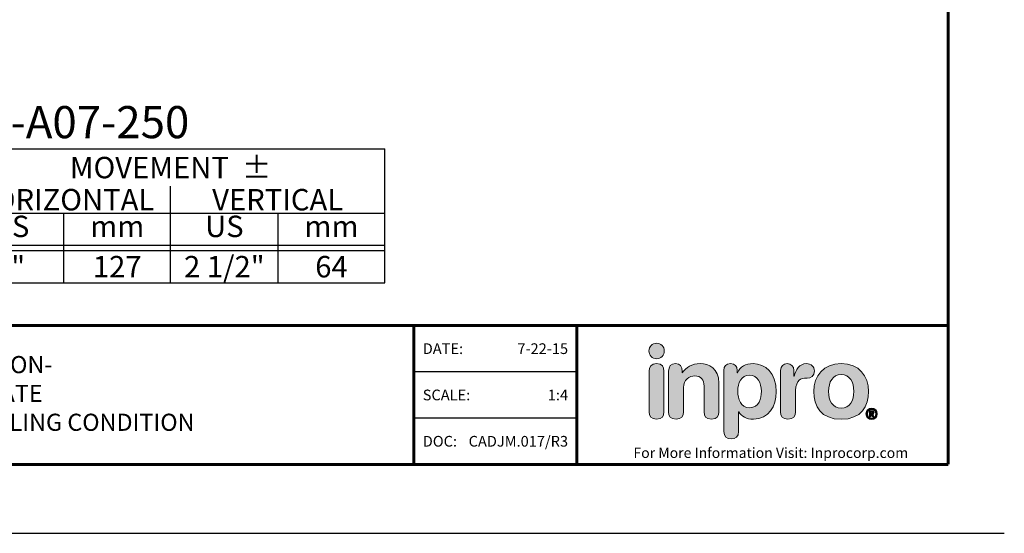
# Model space of a CAD drawing. Units: inches. Extents: x 0 to 305, y 0 to 34.
# Drawn here: x 235 to 258, y 0 to 12 of the extents above; entities that cross this region are included whole.
import ezdxf
from ezdxf.enums import TextEntityAlignment as Align

# ---------------------------------------------------------------- set-up
doc = ezdxf.new("R2010")
doc.units = ezdxf.units.IN
doc.header["$MEASUREMENT"] = 0
for name, color, linetype in [('DIM-TEXT', 10, 'Continuous'), ('LOGOS', 7, 'Continuous'), ('OBJECT', 7, 'Continuous'), ('TTITLEBLOCK', 7, 'Continuous')]:
    doc.layers.add(name, color=color, linetype=linetype)
doc.styles.add('1xIPC_TITLE BLOCK', font='arial.ttf')
doc.styles.add('1xIPC_TXT', font='arial.ttf', dxfattribs={"height": 0.06})

# ---------------------------------------------------------------- blocks, each defined once
blk = doc.blocks.new('*U33')
at = {"layer": 'OBJECT', "linetype": 'Continuous'}
blk.add_line((0, 1.562), (7.5, 1.562), dxfattribs=at)
at = {"layer": 'OBJECT', "color": 0}
for p, q in [((0, 0), (0, 1.562)), ((2.5, 0), (2.5, 1.562)), ((5, 0), (5, 1.126)), ((0, 0.812), (7.5, 0.812)), ((1.256, 0), (1.256, 0.812)), ((3.756, 0), (3.756, 0.812)), ((6.256, 0), (6.256, 0.812)), ((0, 0.437), (7.5, 0.437)), ((0, 0.375), (7.5, 0.375))]:
    blk.add_line(p, q, dxfattribs=at)
at = {"layer": 'OBJECT'}
for p, q in [((7.5, 0), (7.5, 1.562)), ((0, 0), (7.5, 0))]:
    blk.add_line(p, q, dxfattribs=at)
at = {"layer": 'OBJECT', "linetype": 'Continuous', "style": '1xIPC_TITLE BLOCK'}
for s, height, p in [('MOVEMENT  ±', 0.25007, (5, 1.344)), ('HORIZONTAL', 0.2501, (3.75, 0.969)), ('VERTICAL', 0.2501, (6.25, 0.969))]:
    blk.add_text(s, height=height, dxfattribs=at).set_placement(p, align=Align.MIDDLE_CENTER)
for s, p in [('US', (0.628, 0.625)), ('mm', (1.878, 0.625)), ('US', (3.128, 0.625)), ('mm', (4.378, 0.625)), ('US', (5.628, 0.625)), ('mm', (6.878, 0.625))]:
    blk.add_text(s, height=0.2501, dxfattribs=at).set_placement(p, align=Align.MIDDLE)
at = {"layer": 'OBJECT', "insert": (1.25, 1.187), "char_height": 0.25, "attachment_point": 5, "style": '1xIPC_TITLE BLOCK'}
blk.add_mtext_dynamic_manual_height_columns('JOINT WIDTH', width=2.44476, gutter_width=1.25, heights=[0], dxfattribs=at)
at = {"layer": 'OBJECT', "style": '1xIPC_TITLE BLOCK'}
blk.add_attdef('MODEL', text='', height=0.375, dxfattribs=at).set_placement((3.75, 1.687), align=Align.CENTER)
for tag, p in [('JOINT_WIDTH(IN)', (0.628, 0.187)), ('JOINT_WIDTH(MM)', (1.878, 0.187)), ('HORIZ_MVMT(IN)', (3.128, 0.187)), ('HORIZ_MVMT(MM)', (4.378, 0.187)), ('VERT_MVMT(IN)', (5.628, 0.187)), ('VERT_MVMT(MM)', (6.878, 0.187))]:
    blk.add_attdef(tag, text='', height=0.25, dxfattribs=at).set_placement(p, align=Align.MIDDLE_CENTER)
blk = doc.blocks.new('Inpro Logo')
at = {"layer": 'LOGOS', "true_color": 0x4e76b5}
h = blk.add_hatch(color=155, dxfattribs=at)
h.dxf.hatch_style = 2
edge = h.paths.add_edge_path()
edge.add_spline(control_points=[(-3.676, 1.283), (-3.614, 1.283), (-3.563, 1.334), (-3.563, 1.396), (-3.563, 1.458), (-3.614, 1.508), (-3.676, 1.508), (-3.738, 1.508), (-3.788, 1.458), (-3.788, 1.396), (-3.788, 1.334), (-3.738, 1.283), (-3.676, 1.283)], knot_values=[0, 0, 0, 0, 1, 1, 1, 2, 2, 2, 3, 3, 3, 4, 4, 4, 4], degree=3, periodic=0)
at = {"layer": 'LOGOS', "true_color": 0x41383e}
h = blk.add_hatch(color=250, dxfattribs=at)
h.dxf.hatch_style = 2
edge = h.paths.add_edge_path()
edge.add_spline(control_points=[(-3.676, 1.211), (-3.76, 1.211), (-3.784, 1.16), (-3.784, 1.103), (-3.784, 1.103), (-3.784, 0.507), (-3.784, 0.507), (-3.784, 0.449), (-3.76, 0.399), (-3.676, 0.399), (-3.591, 0.399), (-3.568, 0.449), (-3.568, 0.507), (-3.568, 0.507), (-3.568, 1.103), (-3.568, 1.103), (-3.568, 1.16), (-3.591, 1.211), (-3.676, 1.211)], knot_values=[0, 0, 0, 0, 1, 1, 1, 2, 2, 2, 3, 3, 3, 4, 4, 4, 5, 5, 5, 6, 6, 6, 6], degree=3, periodic=0)
h = blk.add_hatch(color=250, dxfattribs=at)
h.dxf.hatch_style = 2
edge = h.paths.add_edge_path()
edge.add_spline(control_points=[(-3.5, 1.103), (-3.5, 1.168), (-3.47, 1.211), (-3.402, 1.211), (-3.334, 1.211), (-3.304, 1.168), (-3.304, 1.103), (-3.304, 1.103), (-3.304, 1.075), (-3.304, 1.075), (-3.304, 1.075), (-3.301, 1.075), (-3.301, 1.075), (-3.241, 1.155), (-3.162, 1.211), (-3.04, 1.211), (-2.91, 1.211), (-2.768, 1.146), (-2.768, 0.927), (-2.768, 0.927), (-2.768, 0.507), (-2.768, 0.507), (-2.768, 0.449), (-2.791, 0.399), (-2.876, 0.399), (-2.96, 0.399), (-2.983, 0.449), (-2.983, 0.507), (-2.983, 0.507), (-2.983, 0.884), (-2.983, 0.884), (-2.983, 0.971), (-3.026, 1.033), (-3.12, 1.033), (-3.195, 1.033), (-3.284, 0.971), (-3.284, 0.863), (-3.284, 0.863), (-3.284, 0.507), (-3.284, 0.507), (-3.284, 0.449), (-3.307, 0.399), (-3.392, 0.399), (-3.476, 0.399), (-3.5, 0.449), (-3.5, 0.507), (-3.5, 0.507), (-3.5, 1.103), (-3.5, 1.103)], knot_values=[0, 0, 0, 0, 1, 1, 1, 2, 2, 2, 3, 3, 3, 4, 4, 4, 5, 5, 5, 6, 6, 6, 7, 7, 7, 8, 8, 8, 9, 9, 9, 10, 10, 10, 11, 11, 11, 12, 12, 12, 13, 13, 13, 14, 14, 14, 15, 15, 15, 16, 16, 16, 16], degree=3, periodic=0)
h = blk.add_hatch(color=250, dxfattribs=at)
h.dxf.hatch_style = 2
edge = h.paths.add_edge_path()
edge.add_spline(control_points=[(-2.695, 1.109), (-2.695, 1.175), (-2.664, 1.211), (-2.598, 1.211), (-2.534, 1.211), (-2.5, 1.175), (-2.5, 1.109), (-2.5, 1.109), (-2.5, 1.075), (-2.5, 1.075), (-2.5, 1.075), (-2.497, 1.075), (-2.497, 1.075), (-2.462, 1.166), (-2.374, 1.211), (-2.269, 1.211), (-2.089, 1.211), (-1.931, 1.079), (-1.931, 0.8), (-1.931, 0.593), (-2.036, 0.399), (-2.263, 0.399), (-2.362, 0.399), (-2.436, 0.439), (-2.476, 0.508), (-2.476, 0.508), (-2.479, 0.508), (-2.479, 0.508), (-2.479, 0.508), (-2.479, 0.22), (-2.479, 0.22), (-2.479, 0.149), (-2.522, 0.112), (-2.587, 0.112), (-2.652, 0.112), (-2.695, 0.149), (-2.695, 0.22), (-2.695, 0.22), (-2.695, 1.109), (-2.695, 1.109)], knot_values=[0, 0, 0, 0, 1, 1, 1, 2, 2, 2, 3, 3, 3, 4, 4, 4, 5, 5, 5, 6, 6, 6, 7, 7, 7, 8, 8, 8, 9, 9, 9, 10, 10, 10, 11, 11, 11, 12, 12, 12, 13, 13, 13, 13], degree=3, periodic=0)
edge = h.paths.add_edge_path()
edge.add_spline(control_points=[(-2.318, 1.042), (-2.444, 1.042), (-2.491, 0.93), (-2.491, 0.807), (-2.491, 0.696), (-2.45, 0.566), (-2.318, 0.567), (-2.181, 0.567), (-2.147, 0.706), (-2.147, 0.807), (-2.147, 0.934), (-2.203, 1.039), (-2.318, 1.042)], knot_values=[0, 0, 0, 0, 1, 1, 1, 2, 2, 2, 3, 3, 3, 4, 4, 4, 4], degree=3, periodic=0)
h = blk.add_hatch(color=250, dxfattribs=at)
h.dxf.hatch_style = 2
edge = h.paths.add_edge_path()
edge.add_spline(control_points=[(-1.867, 1.11), (-1.867, 1.175), (-1.824, 1.211), (-1.77, 1.211), (-1.715, 1.211), (-1.672, 1.175), (-1.672, 1.11), (-1.672, 1.11), (-1.672, 1.027), (-1.672, 1.027), (-1.672, 1.027), (-1.669, 1.027), (-1.669, 1.027), (-1.644, 1.118), (-1.595, 1.211), (-1.49, 1.211), (-1.422, 1.211), (-1.372, 1.166), (-1.372, 1.106), (-1.372, 1.026), (-1.425, 0.998), (-1.478, 0.998), (-1.478, 0.998), (-1.517, 0.998), (-1.517, 0.998), (-1.604, 0.998), (-1.651, 0.937), (-1.651, 0.758), (-1.651, 0.758), (-1.651, 0.507), (-1.651, 0.507), (-1.651, 0.449), (-1.675, 0.399), (-1.759, 0.399), (-1.844, 0.399), (-1.867, 0.449), (-1.867, 0.507), (-1.867, 0.507), (-1.867, 1.11), (-1.867, 1.11)], knot_values=[0, 0, 0, 0, 1, 1, 1, 2, 2, 2, 3, 3, 3, 4, 4, 4, 5, 5, 5, 6, 6, 6, 7, 7, 7, 8, 8, 8, 9, 9, 9, 10, 10, 10, 11, 11, 11, 12, 12, 12, 13, 13, 13, 13], degree=3, periodic=0)
h = blk.add_hatch(color=250, dxfattribs=at)
h.dxf.hatch_style = 2
edge = h.paths.add_edge_path()
edge.add_spline(control_points=[(-0.982, 1.211), (-0.722, 1.211), (-0.583, 1.033), (-0.583, 0.806), (-0.583, 0.59), (-0.688, 0.399), (-0.982, 0.399), (-1.277, 0.399), (-1.382, 0.59), (-1.382, 0.806), (-1.382, 1.033), (-1.243, 1.211), (-0.982, 1.211)], knot_values=[0, 0, 0, 0, 1, 1, 1, 2, 2, 2, 3, 3, 3, 4, 4, 4, 4], degree=3, periodic=0)
edge = h.paths.add_edge_path()
edge.add_spline(control_points=[(-0.982, 0.559), (-0.854, 0.559), (-0.799, 0.674), (-0.799, 0.806), (-0.799, 0.946), (-0.857, 1.051), (-0.982, 1.051), (-1.108, 1.051), (-1.166, 0.946), (-1.166, 0.806), (-1.166, 0.674), (-1.111, 0.559), (-0.982, 0.559)], knot_values=[0, 0, 0, 0, 1, 1, 1, 2, 2, 2, 3, 3, 3, 4, 4, 4, 4], degree=3, periodic=0)
h = blk.add_hatch(color=250, dxfattribs=at)
h.dxf.hatch_style = 2
edge = h.paths.add_edge_path()
edge.add_spline(control_points=[(-0.538, 0.562), (-0.492, 0.562), (-0.455, 0.524), (-0.455, 0.478), (-0.455, 0.432), (-0.492, 0.394), (-0.538, 0.394), (-0.584, 0.394), (-0.622, 0.432), (-0.622, 0.478), (-0.622, 0.524), (-0.584, 0.562), (-0.538, 0.562)], knot_values=[0, 0, 0, 0, 1, 1, 1, 2, 2, 2, 3, 3, 3, 4, 4, 4, 4], degree=3, periodic=0)
edge = h.paths.add_edge_path()
edge.add_spline(control_points=[(-0.538, 0.413), (-0.503, 0.413), (-0.476, 0.442), (-0.476, 0.478), (-0.476, 0.514), (-0.503, 0.543), (-0.538, 0.543), (-0.573, 0.543), (-0.6, 0.514), (-0.6, 0.478), (-0.6, 0.442), (-0.573, 0.413), (-0.538, 0.413)], knot_values=[0, 0, 0, 0, 1, 1, 1, 2, 2, 2, 3, 3, 3, 4, 4, 4, 4], degree=3, periodic=0)
edge = h.paths.add_edge_path()
edge.add_spline(control_points=[(-0.571, 0.523), (-0.571, 0.523), (-0.542, 0.523), (-0.542, 0.523), (-0.522, 0.523), (-0.503, 0.518), (-0.503, 0.497), (-0.503, 0.481), (-0.513, 0.471), (-0.523, 0.47), (-0.523, 0.47), (-0.5, 0.435), (-0.5, 0.435), (-0.5, 0.435), (-0.524, 0.435), (-0.524, 0.435), (-0.524, 0.435), (-0.544, 0.469), (-0.544, 0.469), (-0.544, 0.469), (-0.549, 0.469), (-0.549, 0.469), (-0.549, 0.469), (-0.549, 0.435), (-0.549, 0.435), (-0.549, 0.435), (-0.571, 0.435), (-0.571, 0.435), (-0.571, 0.435), (-0.571, 0.523), (-0.571, 0.523)], knot_values=[0, 0, 0, 0, 1, 1, 1, 2, 2, 2, 3, 3, 3, 4, 4, 4, 5, 5, 5, 6, 6, 6, 7, 7, 7, 8, 8, 8, 9, 9, 9, 10, 10, 10, 10], degree=3, periodic=0)
edge = h.paths.add_edge_path()
edge.add_spline(control_points=[(-0.549, 0.486), (-0.549, 0.486), (-0.539, 0.486), (-0.539, 0.486), (-0.533, 0.486), (-0.524, 0.486), (-0.524, 0.496), (-0.524, 0.505), (-0.533, 0.505), (-0.539, 0.505), (-0.539, 0.505), (-0.549, 0.505), (-0.549, 0.505), (-0.549, 0.505), (-0.549, 0.486), (-0.549, 0.486)], knot_values=[0, 0, 0, 0, 1, 1, 1, 2, 2, 2, 3, 3, 3, 4, 4, 4, 5, 5, 5, 5], degree=3, periodic=0)
at = {"layer": 'LOGOS', "color": 155, "lineweight": 0, "true_color": 0x4e76b5}
blk.add_open_spline([(-3.676, 1.283), (-3.614, 1.283), (-3.563, 1.334), (-3.563, 1.396), (-3.563, 1.458), (-3.614, 1.508), (-3.676, 1.508), (-3.738, 1.508), (-3.788, 1.458), (-3.788, 1.396), (-3.788, 1.334), (-3.738, 1.283), (-3.676, 1.283)], degree=3, knots=[0, 0, 0, 0, 1, 1, 1, 2, 2, 2, 3, 3, 3, 4, 4, 4, 4], dxfattribs=at)
at = {"layer": 'LOGOS', "color": 250, "lineweight": 0, "true_color": 0x41383e}
for points, knots in [([(-3.676, 1.211), (-3.76, 1.211), (-3.784, 1.16), (-3.784, 1.103), (-3.784, 1.103), (-3.784, 0.507), (-3.784, 0.507), (-3.784, 0.449), (-3.76, 0.399), (-3.676, 0.399), (-3.591, 0.399), (-3.568, 0.449), (-3.568, 0.507), (-3.568, 0.507), (-3.568, 1.103), (-3.568, 1.103), (-3.568, 1.16), (-3.591, 1.211), (-3.676, 1.211)], [0, 0, 0, 0, 1, 1, 1, 2, 2, 2, 3, 3, 3, 4, 4, 4, 5, 5, 5, 6, 6, 6, 6]), ([(-3.5, 1.103), (-3.5, 1.168), (-3.47, 1.211), (-3.402, 1.211), (-3.334, 1.211), (-3.304, 1.168), (-3.304, 1.103), (-3.304, 1.103), (-3.304, 1.075), (-3.304, 1.075), (-3.304, 1.075), (-3.301, 1.075), (-3.301, 1.075), (-3.241, 1.155), (-3.162, 1.211), (-3.04, 1.211), (-2.91, 1.211), (-2.768, 1.146), (-2.768, 0.927), (-2.768, 0.927), (-2.768, 0.507), (-2.768, 0.507), (-2.768, 0.449), (-2.791, 0.399), (-2.876, 0.399), (-2.96, 0.399), (-2.983, 0.449), (-2.983, 0.507), (-2.983, 0.507), (-2.983, 0.884), (-2.983, 0.884), (-2.983, 0.971), (-3.026, 1.033), (-3.12, 1.033), (-3.195, 1.033), (-3.284, 0.971), (-3.284, 0.863), (-3.284, 0.863), (-3.284, 0.507), (-3.284, 0.507), (-3.284, 0.449), (-3.307, 0.399), (-3.392, 0.399), (-3.476, 0.399), (-3.5, 0.449), (-3.5, 0.507), (-3.5, 0.507), (-3.5, 1.103), (-3.5, 1.103)], [0, 0, 0, 0, 1, 1, 1, 2, 2, 2, 3, 3, 3, 4, 4, 4, 5, 5, 5, 6, 6, 6, 7, 7, 7, 8, 8, 8, 9, 9, 9, 10, 10, 10, 11, 11, 11, 12, 12, 12, 13, 13, 13, 14, 14, 14, 15, 15, 15, 16, 16, 16, 16]), ([(-2.695, 1.109), (-2.695, 1.175), (-2.664, 1.211), (-2.598, 1.211), (-2.534, 1.211), (-2.5, 1.175), (-2.5, 1.109), (-2.5, 1.109), (-2.5, 1.075), (-2.5, 1.075), (-2.5, 1.075), (-2.497, 1.075), (-2.497, 1.075), (-2.462, 1.166), (-2.374, 1.211), (-2.269, 1.211), (-2.089, 1.211), (-1.931, 1.079), (-1.931, 0.8), (-1.931, 0.593), (-2.036, 0.399), (-2.263, 0.399), (-2.362, 0.399), (-2.436, 0.439), (-2.476, 0.508), (-2.476, 0.508), (-2.479, 0.508), (-2.479, 0.508), (-2.479, 0.508), (-2.479, 0.22), (-2.479, 0.22), (-2.479, 0.149), (-2.522, 0.112), (-2.587, 0.112), (-2.652, 0.112), (-2.695, 0.149), (-2.695, 0.22), (-2.695, 0.22), (-2.695, 1.109), (-2.695, 1.109)], [0, 0, 0, 0, 1, 1, 1, 2, 2, 2, 3, 3, 3, 4, 4, 4, 5, 5, 5, 6, 6, 6, 7, 7, 7, 8, 8, 8, 9, 9, 9, 10, 10, 10, 11, 11, 11, 12, 12, 12, 13, 13, 13, 13]), ([(-1.867, 1.11), (-1.867, 1.175), (-1.824, 1.211), (-1.77, 1.211), (-1.715, 1.211), (-1.672, 1.175), (-1.672, 1.11), (-1.672, 1.11), (-1.672, 1.027), (-1.672, 1.027), (-1.672, 1.027), (-1.669, 1.027), (-1.669, 1.027), (-1.644, 1.118), (-1.595, 1.211), (-1.49, 1.211), (-1.422, 1.211), (-1.372, 1.166), (-1.372, 1.106), (-1.372, 1.026), (-1.425, 0.998), (-1.478, 0.998), (-1.478, 0.998), (-1.517, 0.998), (-1.517, 0.998), (-1.604, 0.998), (-1.651, 0.937), (-1.651, 0.758), (-1.651, 0.758), (-1.651, 0.507), (-1.651, 0.507), (-1.651, 0.449), (-1.675, 0.399), (-1.759, 0.399), (-1.844, 0.399), (-1.867, 0.449), (-1.867, 0.507), (-1.867, 0.507), (-1.867, 1.11), (-1.867, 1.11)], [0, 0, 0, 0, 1, 1, 1, 2, 2, 2, 3, 3, 3, 4, 4, 4, 5, 5, 5, 6, 6, 6, 7, 7, 7, 8, 8, 8, 9, 9, 9, 10, 10, 10, 11, 11, 11, 12, 12, 12, 13, 13, 13, 13]), ([(-0.982, 1.211), (-0.722, 1.211), (-0.583, 1.033), (-0.583, 0.806), (-0.583, 0.59), (-0.688, 0.399), (-0.982, 0.399), (-1.277, 0.399), (-1.382, 0.59), (-1.382, 0.806), (-1.382, 1.033), (-1.243, 1.211), (-0.982, 1.211)], [0, 0, 0, 0, 1, 1, 1, 2, 2, 2, 3, 3, 3, 4, 4, 4, 4]), ([(-2.318, 1.042), (-2.444, 1.042), (-2.491, 0.93), (-2.491, 0.807), (-2.491, 0.696), (-2.45, 0.566), (-2.318, 0.567), (-2.181, 0.567), (-2.147, 0.706), (-2.147, 0.807), (-2.147, 0.934), (-2.203, 1.039), (-2.318, 1.042)], [0, 0, 0, 0, 1, 1, 1, 2, 2, 2, 3, 3, 3, 4, 4, 4, 4]), ([(-0.982, 0.559), (-0.854, 0.559), (-0.799, 0.674), (-0.799, 0.806), (-0.799, 0.946), (-0.857, 1.051), (-0.982, 1.051), (-1.108, 1.051), (-1.166, 0.946), (-1.166, 0.806), (-1.166, 0.674), (-1.111, 0.559), (-0.982, 0.559)], [0, 0, 0, 0, 1, 1, 1, 2, 2, 2, 3, 3, 3, 4, 4, 4, 4]), ([(-0.538, 0.562), (-0.492, 0.562), (-0.455, 0.524), (-0.455, 0.478), (-0.455, 0.432), (-0.492, 0.394), (-0.538, 0.394), (-0.584, 0.394), (-0.622, 0.432), (-0.622, 0.478), (-0.622, 0.524), (-0.584, 0.562), (-0.538, 0.562)], [0, 0, 0, 0, 1, 1, 1, 2, 2, 2, 3, 3, 3, 4, 4, 4, 4]), ([(-0.538, 0.413), (-0.503, 0.413), (-0.476, 0.442), (-0.476, 0.478), (-0.476, 0.514), (-0.503, 0.543), (-0.538, 0.543), (-0.573, 0.543), (-0.6, 0.514), (-0.6, 0.478), (-0.6, 0.442), (-0.573, 0.413), (-0.538, 0.413)], [0, 0, 0, 0, 1, 1, 1, 2, 2, 2, 3, 3, 3, 4, 4, 4, 4]), ([(-0.571, 0.523), (-0.571, 0.523), (-0.542, 0.523), (-0.542, 0.523), (-0.522, 0.523), (-0.503, 0.518), (-0.503, 0.497), (-0.503, 0.481), (-0.513, 0.471), (-0.523, 0.47), (-0.523, 0.47), (-0.5, 0.435), (-0.5, 0.435), (-0.5, 0.435), (-0.524, 0.435), (-0.524, 0.435), (-0.524, 0.435), (-0.544, 0.469), (-0.544, 0.469), (-0.544, 0.469), (-0.549, 0.469), (-0.549, 0.469), (-0.549, 0.469), (-0.549, 0.435), (-0.549, 0.435), (-0.549, 0.435), (-0.571, 0.435), (-0.571, 0.435), (-0.571, 0.435), (-0.571, 0.523), (-0.571, 0.523)], [0, 0, 0, 0, 1, 1, 1, 2, 2, 2, 3, 3, 3, 4, 4, 4, 5, 5, 5, 6, 6, 6, 7, 7, 7, 8, 8, 8, 9, 9, 9, 10, 10, 10, 10]), ([(-0.549, 0.486), (-0.549, 0.486), (-0.539, 0.486), (-0.539, 0.486), (-0.533, 0.486), (-0.524, 0.486), (-0.524, 0.496), (-0.524, 0.505), (-0.533, 0.505), (-0.539, 0.505), (-0.539, 0.505), (-0.549, 0.505), (-0.549, 0.505), (-0.549, 0.505), (-0.549, 0.486), (-0.549, 0.486)], [0, 0, 0, 0, 1, 1, 1, 2, 2, 2, 3, 3, 3, 4, 4, 4, 5, 5, 5, 5])]:
    blk.add_open_spline(points, degree=3, knots=knots, dxfattribs=at)
blk = doc.blocks.new('JM_TITLE_BLOCK')
at = {"layer": 'DEFPOINTS'}
blk.add_line((0, 0), (11, 0), dxfattribs=at)
blk.add_line((0, 0), (11, 0), dxfattribs=at)
at = {"layer": 'TTITLEBLOCK'}
blk.add_line((8.5054, 0.6726), (7.5541, 0.6726), dxfattribs=at)
at = {"layer": 'TTITLEBLOCK', "const_width": 0.0182}
for points in [[(10.6727, 8.1071), (10.6727, 0.4022)], [(0.3442, 1.2134), (10.6727, 1.2134)], [(7.5541, 1.2134), (7.5541, 0.4022)], [(8.5054, 1.2134), (8.5054, 0.4022)], [(0.3442, 0.4022), (10.6727, 0.4022)]]:
    blk.add_lwpolyline(points, dxfattribs=at)
at = {"layer": 'TTITLEBLOCK'}
blk.add_lwpolyline([(8.5054, 0.943), (7.5541, 0.943)], dxfattribs=at)
at = {"xscale": 0.4, "yscale": 0.4, "zscale": 0.4}
blk.add_blockref('Inpro Logo', (10.4409, 0.5064), dxfattribs=at)
at = {"style": '1xIPC_TITLE BLOCK'}
for tag, p in [('PROJECT_NAME', (1.0019, 1.0782)), ('LOCATION', (1.0019, 0.5374))]:
    blk.add_attdef(tag, text='', height=0.0625, dxfattribs=at).set_placement(p, align=Align.MIDDLE_LEFT)
at = {"layer": 'DIM-TEXT', "insert": (8.8355, 0.5001), "char_height": 0.06, "width": 1.610969, "attachment_point": 1, "style": '1xIPC_TXT'}
blk.add_mtext('For More Information Visit: Inprocorp.com\\P', dxfattribs=at)
at = {"layer": 'OBJECT', "char_height": 0.0625, "attachment_point": 4, "style": '1xIPC_TITLE BLOCK'}
for s, insert in [('DATE:', (7.6057, 1.0782)), ('SCALE:', (7.6057, 0.8078)), ('DOC:', (7.6057, 0.5374))]:
    blk.add_mtext_dynamic_manual_height_columns(s, width=0.589419, gutter_width=1, heights=[0], dxfattribs=dict(at, insert=insert))
at = {"layer": 'OBJECT', "style": '1xIPC_TITLE BLOCK'}
for tag, p in [('DATE', (8.4539, 1.0782)), ('SCALE', (8.4539, 0.8078)), ('DOC', (8.4539, 0.5374))]:
    blk.add_attdef(tag, text='', height=0.0625, dxfattribs=at).set_placement(p, align=Align.MIDDLE_RIGHT)
blk.add_attdef('APPLICATION', text='', height=0.1, dxfattribs=at).set_placement((5.0189, 0.8078), align=Align.MIDDLE_CENTER)
at = {"layer": 'TTITLEBLOCK', "style": '1xIPC_TITLE BLOCK'}
blk.add_attdef('SYSTEM_FINISH', (0.7477, 1.3169), '', height=0.06, dxfattribs=at)

msp = doc.modelspace()

# ---------------------------------------------------------------- block references
at = {"layer": 'OBJECT', "xscale": 2, "yscale": 2, "zscale": 2}
msp.add_blockref('*U33', (228.89123, 5.85188), dxfattribs=at).add_auto_attribs({'MODEL': '300-A07-250', 'JOINT_WIDTH(IN)': '10"', 'JOINT_WIDTH(MM)': '254', 'HORIZ_MVMT(IN)': '5"', 'HORIZ_MVMT(MM)': '127', 'VERT_MVMT(IN)': '2 1/2"', 'VERT_MVMT(MM)': '64'})
at = {"layer": 'TTITLEBLOCK'}
ref = msp.add_blockref('JM_TITLE_BLOCK', (214.36474, 0), dxfattribs=dict(at, xscale=3.998663333333333, yscale=3.998663333333333, zscale=3.998663333333333))
ref.add_attrib('APPLICATION_001', 'APPLICATION-', (232.50245, 3.73949), dxfattribs={"layer": 'OBJECT', "height": 0.3998663, "style": '1xIPC_TITLE BLOCK'})
ref.add_attrib('DATE', '7-22-15', dxfattribs={"layer": 'OBJECT', "height": 0.249916, "style": '1xIPC_TITLE BLOCK'}).set_placement((248.16886, 4.31126), align=Align.MIDDLE_RIGHT)
ref.add_attrib('SCALE', '1:4', dxfattribs={"layer": 'OBJECT', "height": 0.249916, "style": '1xIPC_TITLE BLOCK'}).set_placement((248.16886, 3.23002), align=Align.MIDDLE_RIGHT)
ref.add_attrib('DOC', 'CADJM.017/R3', dxfattribs={"layer": 'OBJECT', "height": 0.2499165, "style": '1xIPC_TITLE BLOCK'}).set_placement((248.16886, 2.14878), align=Align.MIDDLE_RIGHT)
ref.add_attrib('APPLICATION_002', 'GLIDE PLATE', (232.63324, 3.06623), dxfattribs={"layer": 'OBJECT', "height": 0.3998663, "style": '1xIPC_TITLE BLOCK'})
ref.add_attrib('APPLICATION_003', 'WALL/WALL, CEILING/CEILING CONDITION', (228.74191, 2.39269), dxfattribs={"layer": 'OBJECT', "height": 0.3998663, "style": '1xIPC_TITLE BLOCK'})

doc.saveas('drawing.dxf')
